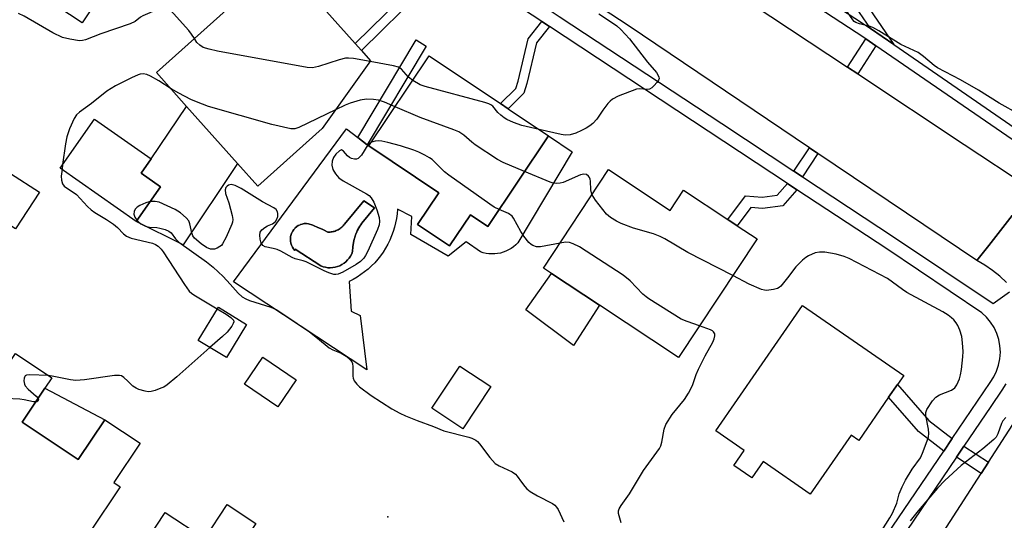
# Model space of a CAD drawing. Units: inches. Extents: x 1315759 to 1321759, y 489449 to 493449.
# Drawn here: x 1317178 to 1317447, y 490481 to 490617 of the extents above; entities that cross this region are included whole.
import ezdxf

# ---------------------------------------------------------------- set-up
doc = ezdxf.new("R2010")
doc.units = ezdxf.units.IN
doc.header["$MEASUREMENT"] = 0
for name, color, linetype in [('BLDG-Footprint', 5, 'Continuous'), ('CULTRL-Pad', 6, 'Continuous'), ('CULTRL-Swimming Pool in Ground', 4, 'Continuous'), ('ELEV-Spot Elevation', 7, 'Continuous'), ('TRANS-Non Street Sidewalk', 7, 'Continuous'), ('TRANS-Road', 130, 'Continuous'), ('TRANS-Street Sidewalk', 7, 'Continuous'), ('Undefined', 1, 'Continuous')]:
    doc.layers.add(name, color=color, linetype=linetype)

msp = doc.modelspace()

# ---------------------------------------------------------------- linework, layer by layer
at = {"layer": 'BLDG-Footprint'}
for points, elevation in [([(1317260.88, 490587.78), (1317243.27, 490572.05), (1317237.8, 490578.17), (1317223.9, 490593.74), (1317215.64, 490602.99), (1317234.63, 490619.94), (1317236.89, 490621.96), (1317249.58, 490633.3), (1317249.74, 490633.43), (1317250.24, 490632.86), (1317269.89, 490610.86), (1317271.56, 490608.99), (1317274.06, 490606.19)], 273.36), ([(1317322.55, 490585.77), (1317306, 490561.07), (1317301.29, 490564.22), (1317295.6, 490555.72), (1317286.87, 490561.56), (1317292.65, 490570.2), (1317273.58, 490582.97), (1317290.04, 490607.54), (1317309.47, 490594.53), (1317311.59, 490593.11)], 272.75), ([(1317216.8, 490571.86), (1317210.17, 490562.41), (1317189.4, 490576.96), (1317198.75, 490590.31), (1317214.19, 490579.48), (1317211.47, 490575.6)], 270.79), ([(1317183.73, 490570.35), (1317177.23, 490560.35), (1317169.33, 490565.48), (1317175.82, 490575.48)], 273.47), ([(1317338.97, 490576.52), (1317355.74, 490565.43), (1317359.38, 490570.94), (1317371.49, 490562.94), (1317374.05, 490561.24), (1317379.43, 490557.68), (1317358.03, 490525.33), (1317336.45, 490539.6), (1317323.41, 490548.22), (1317321.22, 490549.68)], 271.39), ([(1317415.31, 490514.48), (1317407.18, 490502.72), (1317405.08, 490504.17), (1317393.95, 490488.08), (1317381.09, 490496.98), (1317378, 490492.51), (1317373.1, 490495.89), (1317375.93, 490499.98), (1317368.22, 490505.31), (1317391.86, 490539.5), (1317419.43, 490520.43), (1317417.71, 490517.95)], 272.02), ([(1317240.26, 490534.36), (1317234.78, 490525.3), (1317227.05, 490529.98), (1317232.54, 490539.03)], 280.91), ([(1317185.24, 490516.94), (1317179.08, 490507.73), (1317194.34, 490497.52), (1317201.6, 490508.37), (1317211.19, 490501.95), (1317204.02, 490491.23), (1317205.76, 490490.07), (1317189.24, 490465.38), (1317171.05, 490477.55), (1317167.89, 490472.82), (1317166.05, 490470.07), (1317163.64, 490466.47), (1317143.66, 490479.84), (1317166.46, 490513.93), (1317167.65, 490515.71), (1317169.29, 490514.61), (1317170.2, 490515.97), (1317177.22, 490526.46), (1317187.16, 490519.81)], 271.76), ([(1317253.79, 490519.21), (1317248.79, 490511.85), (1317239.71, 490518.02), (1317244.71, 490525.38)], 272.03), ([(1317306.83, 490517.43), (1317299.2, 490505.91), (1317290.8, 490511.48), (1317298.43, 490523)], 269.36), ([(1317241.1, 490477.67), (1317237.19, 490471.73), (1317255.63, 490459.57), (1317257.25, 490458.5), (1317241.33, 490434.34), (1317241.03, 490433.88), (1317239.95, 490434.59), (1317222.5, 490446.09), (1317221.51, 490444.6), (1317217.64, 490438.73), (1317214.79, 490434.41), (1317194.72, 490447.64), (1317218.07, 490483.08), (1317228.86, 490475.97), (1317234.97, 490485.24), (1317242.72, 490480.13)], 271.3)]:
    msp.add_lwpolyline(points, close=True, dxfattribs=dict(at, elevation=elevation))
at = {"layer": 'CULTRL-Pad'}
for points in [[(1317200.79, 490624.58), (1317195.42, 490616.5), (1317178.42, 490627.81), (1317183.79, 490635.89)], [(1317237.8, 490578.17), (1317222.97, 490556.04), (1317210.17, 490562.41), (1317216.8, 490571.86), (1317211.47, 490575.6), (1317214.19, 490579.48), (1317223.9, 490593.74)], [(1317336.45, 490539.6), (1317329.43, 490528.6), (1317316.43, 490538.28), (1317323.41, 490548.22)], [(1317201.6, 490508.37), (1317194.34, 490497.52), (1317179.08, 490507.73), (1317185.24, 490516.94)]]:
    msp.add_lwpolyline(points, close=True, dxfattribs=at)
for points in [[(1317292.65, 490570.2, 0), (1317286.87, 490561.56, 0), (1317295.6, 490555.72, 0), (1317301.29, 490564.22, 0), (1317306, 490561.07, 0), (1317322.55, 490585.77, 0), (1317329.01, 490581.34, 0), (1317314.17, 490556.6, 0), (1317313.62, 490556.03, 0), (1317313.01, 490555.52, 0), (1317312.37, 490555.05, 0), (1317311.69, 490554.65, 0), (1317310.98, 490554.3, 0), (1317310.24, 490554.02, 0), (1317309.48, 490553.8, 0), (1317308.7, 490553.64, 0), (1317307.91, 490553.55, 0), (1317307.12, 490553.54, 0), (1317306.33, 490553.58, 0), (1317305.54, 490553.7, 0), (1317304.77, 490553.88, 0), (1317304.01, 490554.13, 0), (1317300.11, 490556.86, 0), (1317295.18, 490552.91, 0), (1317285, 490558.81, 0), (1317285.27, 490563.76, 0), (1317281.36, 490565.72, 0), (1317281.26, 490564.48, 0), (1317281.1, 490563.25, 0), (1317280.87, 490562.03, 0), (1317280.57, 490560.82, 0), (1317280.21, 490559.63, 0), (1317279.79, 490558.46, 0), (1317279.3, 490557.32, 0), (1317278.76, 490556.21, 0), (1317278.15, 490555.12, 0), (1317277.49, 490554.07, 0), (1317276.77, 490553.06, 0), (1317276, 490552.09, 0), (1317275.18, 490551.16, 0), (1317274.31, 490550.27, 0), (1317273.39, 490549.44, 0), (1317272.43, 490548.65, 0), (1317271.43, 490547.92, 0), (1317270.39, 490547.24, 0), (1317269.31, 490546.62, 0), (1317268.21, 490546.05, 0), (1317268.73, 490537.98, 0), (1317271.2, 490536.81, 0), (1317273.03, 490521.97, 0), (1317236.7, 490545.92, 0), (1317267.51, 490587.63, 0), (1317270.55, 490585.3, 0), (1317273.13, 490583.32, 0), (1317273.58, 490582.97, 0)], [(1317270.29, 490559.53, 0), (1317270.32, 490559.59, 0), (1317270.42, 490559.83, 0), (1317270.63, 490560.26, 0), (1317270.67, 490560.32, 0), (1317270.68, 490560.35, 0), (1317270.71, 490560.41, 0), (1317270.86, 490560.69, 0), (1317271.11, 490561.1, 0), (1317271.13, 490561.14, 0), (1317271.36, 490561.51, 0), (1317271.64, 490561.91, 0), (1317275.11, 490566.15, 0), (1317272.18, 490567.99, 0), (1317266.97, 490561.7, 0), (1317266.79, 490561.46, 0), (1317266.6, 490561.24, 0), (1317266.4, 490561.03, 0), (1317266.19, 490560.83, 0), (1317265.96, 490560.64, 0), (1317265.73, 490560.46, 0), (1317265.49, 490560.3, 0), (1317265.23, 490560.15, 0), (1317264.97, 490560.02, 0), (1317264.7, 490559.9, 0), (1317264.43, 490559.8, 0), (1317264.15, 490559.71, 0), (1317263.87, 490559.64, 0), (1317263.58, 490559.58, 0), (1317263.29, 490559.55, 0), (1317263, 490559.52, 0), (1317262.71, 490559.52, 0), (1317262.41, 490559.53, 0), (1317261.23, 490560.11, 0), (1317261.05, 490560.19, 0), (1317259.9, 490560.71, 0), (1317259.69, 490560.8, 0), (1317258.52, 490561.28, 0), (1317258.34, 490561.35, 0), (1317257.1, 490561.8, 0), (1317256.54, 490561.85, 0), (1317255.96, 490561.81, 0), (1317255.41, 490561.7, 0), (1317254.9, 490561.54, 0), (1317254.86, 490561.52, 0), (1317254.4, 490561.3, 0), (1317254.35, 490561.27, 0), (1317253.93, 490561, 0), (1317253.88, 490560.96, 0), (1317253.51, 490560.63, 0), (1317253.46, 490560.59, 0), (1317253.13, 490560.22, 0), (1317253.09, 490560.17, 0), (1317252.81, 490559.76, 0), (1317252.78, 490559.7, 0), (1317252.55, 490559.26, 0), (1317252.53, 490559.2, 0), (1317252.36, 490558.73, 0), (1317252.34, 490558.67, 0), (1317252.24, 490558.19, 0), (1317252.23, 490558.12, 0), (1317252.19, 490557.63, 0), (1317252.19, 490557.57, 0), (1317252.22, 490557.06, 0), (1317252.22, 490557.01, 0), (1317252.32, 490556.51, 0), (1317252.33, 490556.46, 0), (1317252.5, 490555.94, 0), (1317252.74, 490555.43, 0), (1317253.05, 490554.96, 0), (1317253.41, 490554.53, 0), (1317253.51, 490554.86, 0), (1317260.46, 490550.3, 0), (1317261.09, 490550.07, 0), (1317261.73, 490549.91, 0), (1317262.4, 490549.81, 0), (1317263.06, 490549.78, 0), (1317263.73, 490549.83, 0), (1317264.39, 490549.93, 0), (1317265.03, 490550.11, 0), (1317265.66, 490550.35, 0), (1317266.25, 490550.66, 0), (1317266.81, 490551.02, 0), (1317267.33, 490551.44, 0), (1317267.8, 490551.92, 0), (1317268.22, 490552.44, 0), (1317268.59, 490552.99, 0), (1317268.9, 490553.59, 0), (1317269.14, 490554.21, 0), (1317269.15, 490554.69, 0), (1317269.18, 490555.08, 0), (1317269.18, 490555.12, 0), (1317269.18, 490555.17, 0), (1317269.23, 490555.66, 0), (1317269.27, 490555.97, 0), (1317269.28, 490556.03, 0), (1317269.29, 490556.06, 0), (1317269.3, 490556.14, 0), (1317269.38, 490556.61, 0), (1317269.43, 490556.86, 0), (1317269.45, 490556.93, 0), (1317269.46, 490556.98, 0), (1317269.48, 490557.09, 0), (1317269.6, 490557.56, 0), (1317269.65, 490557.75, 0), (1317269.67, 490557.81, 0), (1317269.69, 490557.87, 0), (1317269.73, 490558.02, 0), (1317269.88, 490558.48, 0), (1317269.93, 490558.63, 0), (1317269.95, 490558.68, 0), (1317269.97, 490558.75, 0), (1317270.04, 490558.94, 0), (1317270.22, 490559.38, 0), (1317270.27, 490559.49, 0)]]:
    msp.add_polyline3d(points, close=True, dxfattribs=at)
at = {"layer": 'CULTRL-Swimming Pool in Ground'}
msp.add_lwpolyline([(1317270.29, 490559.53), (1317270.27, 490559.49), (1317270.22, 490559.38), (1317270.04, 490558.94), (1317269.97, 490558.75), (1317269.95, 490558.68), (1317269.93, 490558.63), (1317269.88, 490558.48), (1317269.73, 490558.02), (1317269.69, 490557.87), (1317269.67, 490557.81), (1317269.65, 490557.75), (1317269.6, 490557.56), (1317269.48, 490557.09), (1317269.46, 490556.98), (1317269.45, 490556.93), (1317269.43, 490556.86), (1317269.38, 490556.61), (1317269.3, 490556.14), (1317269.29, 490556.06), (1317269.28, 490556.03), (1317269.27, 490555.97), (1317269.23, 490555.66), (1317269.18, 490555.17), (1317269.18, 490555.12), (1317269.18, 490555.08), (1317269.15, 490554.69), (1317269.14, 490554.21), (1317268.9, 490553.59), (1317268.59, 490552.99), (1317268.22, 490552.44), (1317267.8, 490551.92), (1317267.33, 490551.44), (1317266.81, 490551.02), (1317266.25, 490550.66), (1317265.66, 490550.35), (1317265.03, 490550.11), (1317264.39, 490549.93), (1317263.73, 490549.83), (1317263.06, 490549.78), (1317262.4, 490549.81), (1317261.73, 490549.91), (1317261.09, 490550.07), (1317260.46, 490550.3), (1317253.51, 490554.86), (1317253.41, 490554.53), (1317253.05, 490554.96), (1317252.74, 490555.43), (1317252.5, 490555.94), (1317252.33, 490556.46), (1317252.32, 490556.51), (1317252.22, 490557.01), (1317252.22, 490557.06), (1317252.19, 490557.57), (1317252.19, 490557.63), (1317252.23, 490558.12), (1317252.24, 490558.19), (1317252.34, 490558.67), (1317252.36, 490558.73), (1317252.53, 490559.2), (1317252.55, 490559.26), (1317252.78, 490559.7), (1317252.81, 490559.76), (1317253.09, 490560.17), (1317253.13, 490560.22), (1317253.46, 490560.59), (1317253.51, 490560.63), (1317253.88, 490560.96), (1317253.93, 490561), (1317254.35, 490561.27), (1317254.4, 490561.3), (1317254.86, 490561.52), (1317254.9, 490561.54), (1317255.41, 490561.7), (1317255.96, 490561.81), (1317256.54, 490561.85), (1317257.1, 490561.8), (1317258.34, 490561.35), (1317258.52, 490561.28), (1317259.69, 490560.8), (1317259.9, 490560.71), (1317261.05, 490560.19), (1317261.23, 490560.11), (1317262.41, 490559.53), (1317262.71, 490559.52), (1317263, 490559.52), (1317263.29, 490559.55), (1317263.58, 490559.58), (1317263.87, 490559.64), (1317264.15, 490559.71), (1317264.43, 490559.8), (1317264.7, 490559.9), (1317264.97, 490560.02), (1317265.23, 490560.15), (1317265.49, 490560.3), (1317265.73, 490560.46), (1317265.96, 490560.64), (1317266.19, 490560.83), (1317266.4, 490561.03), (1317266.6, 490561.24), (1317266.79, 490561.46), (1317266.97, 490561.7), (1317272.18, 490567.99), (1317275.11, 490566.15), (1317271.64, 490561.91), (1317271.36, 490561.51), (1317271.13, 490561.14), (1317271.11, 490561.1), (1317270.86, 490560.69), (1317270.71, 490560.41), (1317270.68, 490560.35), (1317270.67, 490560.32), (1317270.63, 490560.26), (1317270.42, 490559.83), (1317270.32, 490559.59)], close=True, dxfattribs=at)
at = {"layer": 'ELEV-Spot Elevation'}
msp.add_point((1317278.8, 490481.94, 271.79), dxfattribs=at)
at = {"layer": 'TRANS-Non Street Sidewalk'}
for points in [[(1317416.76, 490610.59), (1317410.38, 490614.98), (1317403.36, 490625.25), (1317393.33, 490638.08), (1317391.74, 490642.69), (1317392.34, 490645.75), (1317396.39, 490653.55), (1317398.69, 490651.93), (1317395.01, 490644.82), (1317394.62, 490642.89), (1317395.81, 490639.43), (1317405.62, 490626.9)], [(1317296.52, 490632.84), (1317288.02, 490625.21), (1317271.56, 490608.99), (1317269.89, 490610.86), (1317286.31, 490627.04), (1317294.36, 490634.26)], [(1317322.84, 490615.49), (1317319.28, 490611.09), (1317316.7, 490599.99), (1317315.87, 490597.34), (1317311.59, 490593.11), (1317309.47, 490594.53), (1317313.68, 490598.68), (1317314.29, 490600.65), (1317316.98, 490612.21), (1317320.75, 490616.87)], [(1317289.18, 490610.15), (1317273.13, 490583.32), (1317270.55, 490585.3), (1317286.44, 490611.88)], [(1317411.83, 490610.26), (1317406.89, 490602.63), (1317404.14, 490604.45), (1317409.12, 490612.13)], [(1317396.04, 490580.9), (1317391.8, 490574.58), (1317389.5, 490576.1), (1317393.75, 490582.45)], [(1317390.29, 490571.05), (1317386.43, 490566.64), (1317380.93, 490565.91), (1317377.72, 490566.19), (1317374.05, 490561.24), (1317371.49, 490562.94), (1317376.27, 490569.4), (1317380.86, 490569), (1317384.88, 490569.54), (1317387.7, 490572.76)], [(1317432.67, 490503.23), (1317430.37, 490499.84), (1317423.47, 490505.14), (1317415.31, 490514.48), (1317417.71, 490517.95), (1317426.28, 490508.14)], [(1317442.51, 490496.77), (1317440.54, 490493.72), (1317433.81, 490498.17), (1317435.84, 490501.18)]]:
    msp.add_lwpolyline(points, close=True, dxfattribs=at)
at = {"layer": 'TRANS-Road'}
for points in [[(1317159.8, 490767.08), (1317180.54, 490753.19), (1317182.72, 490751.73), (1317205.42, 490736.54), (1317243.33, 490711.2), (1317246.16, 490709.3), (1317269.16, 490693.93), (1317282.36, 490685.11), (1317301.58, 490672.38), (1317302.95, 490671.47), (1317303.84, 490670.88), (1317314.74, 490663.66), (1317317.28, 490661.97), (1317342.11, 490645.53), (1317344.46, 490643.98), (1317345.59, 490643.23), (1317367.35, 490628.82), (1317404.14, 490604.45), (1317406.89, 490602.63), (1317435.9, 490583.42), (1317453.25, 490571.92)], [(1317449.01, 490564.03), (1317442.61, 490555.89), (1317439.35, 490551.73), (1317396.04, 490580.9), (1317393.75, 490582.45), (1317344.25, 490615.79), (1317329.83, 490625.31), (1317327.41, 490626.9), (1317283.44, 490655.92), (1317263.46, 490669.11), (1317261.03, 490670.71), (1317231.54, 490690.45), (1317229.26, 490691.97), (1317224.54, 490695.13), (1317156.57, 490738.89)], [(1317447.47, 490545.73), (1317445.64, 490547.49), (1317443.67, 490549.08), (1317441.57, 490550.5), (1317439.35, 490551.73), (1317442.61, 490555.89), (1317449.01, 490564.03)]]:
    msp.add_lwpolyline(points, dxfattribs=at)
msp.add_lwpolyline([(1317471.99, 490497.79), (1317457.82, 490476.28), (1317455.75, 490473.13), (1317432.96, 490438.53), (1317424.31, 490425.39), (1317414.65, 490410.73), (1317413.27, 490408.63), (1317354.64, 490323.47), (1317338.87, 490331.08), (1317334.53, 490333.18), (1317349.18, 490355.05), (1317352.39, 490359.83), (1317390.52, 490417.1), (1317404.56, 490438.18), (1317406.54, 490441.17), (1317440.54, 490493.72), (1317442.51, 490496.77), (1317452.84, 490512.75), (1317457.85, 490508.83), (1317459.45, 490507.59)], close=True, dxfattribs=at)
at = {"layer": 'TRANS-Street Sidewalk'}
for points in [[(1317464.07, 490574.34, 0), (1317411.83, 490610.26, 0), (1317409.12, 490612.13, 0), (1317406.5, 490613.93, 0), (1317368.82, 490638.5, 0), (1317353.25, 490648.65, 0), (1317349.27, 490651.25, 0), (1317346.91, 490652.78, 0), (1317317.61, 490671.9, 0), (1317309.76, 490677.02, 0), (1317308.26, 490677.99, 0), (1317305.99, 490679.48, 0), (1317297.73, 490684.86, 0), (1317250.46, 490716.67, 0), (1317247.63, 490718.57, 0), (1317186.92, 490759.42, 0), (1317184.73, 490760.85, 0), (1317152.45, 490781.88, 0)], [(1317189.46, 490761.41, 0), (1317250.83, 490720.11, 0), (1317253.22, 490718.5, 0), (1317264.98, 490710.59, 0), (1317266.45, 490709.6, 0), (1317299.43, 490687.41, 0), (1317311.56, 490679.5, 0), (1317319.41, 490674.38, 0), (1317335.33, 490663.99, 0), (1317348.03, 490655.72, 0), (1317350.59, 490654.04, 0), (1317355.03, 490651.15, 0), (1317370.53, 490641.04, 0), (1317408.21, 490616.47, 0), (1317410.38, 490614.98, 0), (1317416.76, 490610.59, 0), (1317465.66, 490576.97, 0)], [(1317174.57, 490718.22, 0), (1317195.79, 490704.14, 0), (1317224.6, 490685.02, 0), (1317226.89, 490683.5, 0), (1317263.33, 490659.31, 0), (1317276.45, 490650.6, 0), (1317277.52, 490649.89, 0), (1317323.03, 490619.9, 0), (1317325.46, 490618.3, 0), (1317369.83, 490589.06, 0), (1317389.5, 490576.1, 0), (1317391.8, 490574.58, 0), (1317416.89, 490558.05, 0), (1317443.84, 490540.01, 0), (1317448.3, 490543.22, 0)], [(1317414.96, 490477.08, 0), (1317430.37, 490499.84, 0), (1317432.67, 490503.23, 0), (1317443.04, 490518.56, 0), (1317444, 490520.03, 0), (1317444.76, 490521.61, 0), (1317445.32, 490523.28, 0), (1317445.66, 490525, 0), (1317445.78, 490526.76, 0), (1317445.68, 490528.51, 0), (1317445.35, 490530.24, 0), (1317444.82, 490531.91, 0), (1317444.07, 490533.5, 0), (1317443.13, 490534.98, 0), (1317442.01, 490536.34, 0), (1317440.73, 490537.54, 0), (1317414.8, 490554.9, 0), (1317390.29, 490571.05, 0), (1317387.7, 490572.76, 0), (1317322.84, 490615.49, 0), (1317320.75, 490616.87, 0), (1317296.52, 490632.84, 0)], [(1317447.3, 490518.17, 0), (1317446.2, 490516.47, 0), (1317443.15, 490511.97, 0), (1317435.84, 490501.18, 0), (1317433.81, 490498.17, 0), (1317401.05, 490449.78, 0)]]:
    msp.add_polyline3d(points, dxfattribs=at)
at = {"layer": 'Undefined'}
msp.add_line((1317190.09, 490577.95, 272), (1317189.91, 490576.61, 272), dxfattribs=at)
for points, elevation in [([(1317226.03, 490612.27), (1317225.26, 490613.47), (1317224.52, 490614.4), (1317220.27, 490619.11), (1317219.22, 490620.03), (1317218.74, 490620.29), (1317217.97, 490620.55), (1317217.44, 490620.6), (1317216.63, 490620.44), (1317211.93, 490618.48), (1317211.3, 490618.12), (1317209.82, 490616.86), (1317208.53, 490616.27), (1317200.52, 490613.5), (1317196.3, 490611.94), (1317195.49, 490611.72), (1317194.64, 490611.67), (1317192, 490612.04), (1317190, 490612.53), (1317187.4, 490613.81), (1317179.62, 490618.31), (1317178.06, 490619.1)], 274), ([(1317451.01, 490591.54), (1317445.46, 490594.61), (1317439.84, 490598.18), (1317434.95, 490601.04), (1317428.67, 490604.28), (1317427.72, 490604.94), (1317424.84, 490607.4), (1317423.41, 490608.41), (1317418.61, 490610.67), (1317412.69, 490614.32), (1317411.02, 490615.24), (1317410.03, 490615.64), (1317407.36, 490616.25), (1317406.34, 490616.63), (1317405.9, 490616.94), (1317405.52, 490617.37), (1317403.67, 490620.07)], 274), ([(1317336.32, 490619), (1317340, 490616.57), (1317341.19, 490615.71), (1317342.28, 490614.73), (1317344.66, 490612.15), (1317349.61, 490605.82), (1317352, 490603.04), (1317352.42, 490602.4), (1317352.69, 490601.75), (1317352.73, 490601.33), (1317352.59, 490600.89), (1317352.15, 490600.25), (1317351.39, 490599.43), (1317350.79, 490598.86), (1317350.14, 490598.44), (1317349.43, 490598.32), (1317347.35, 490598.57), (1317346.57, 490598.44), (1317341.59, 490596.53), (1317340.01, 490595.77), (1317339.35, 490595.23), (1317338.77, 490594.59), (1317337.37, 490592.74), (1317335.74, 490590.32), (1317334.64, 490589.12), (1317333.8, 490588.44), (1317332.81, 490587.84), (1317331.53, 490587.17), (1317330.01, 490586.51), (1317328.47, 490586.01), (1317327.16, 490585.94), (1317325.99, 490586.13), (1317319.99, 490587.49)], 274), ([(1317273.9, 490605.97), (1317269.37, 490606.78), (1317268.01, 490606.92), (1317267.18, 490606.9), (1317265.49, 490606.49), (1317259.88, 490604.6), (1317258.19, 490604.29), (1317256.74, 490604.33), (1317232.27, 490608.81), (1317230, 490609.32), (1317228.41, 490609.85), (1317227.48, 490610.42), (1317226.71, 490611.2), (1317226.03, 490612.27)], 274), ([(1317285.54, 490600.82), (1317284.43, 490601.68), (1317282.52, 490603.89), (1317281.71, 490604.43), (1317280.32, 490604.81), (1317273.9, 490605.97)], 274), ([(1317219.64, 490598.51), (1317216.35, 490600.69), (1317214.08, 490601.99), (1317213.05, 490602.45), (1317212, 490602.59), (1317211.22, 490602.5), (1317210.68, 490602.35), (1317208.84, 490601.56), (1317204.5, 490599.33), (1317202.16, 490597.88), (1317197.98, 490594.54), (1317194.66, 490592.22), (1317193.88, 490591.42), (1317193.25, 490590.49), (1317191.95, 490587.69), (1317191.19, 490585.45), (1317190.86, 490583.58), (1317190.09, 490577.95)], 272), ([(1317264.48, 490592.81), (1317254.46, 490588), (1317253.39, 490587.67), (1317252.29, 490587.69), (1317247.16, 490588.8), (1317229.88, 490593.7), (1317226.61, 490594.97), (1317225.03, 490595.67), (1317221.74, 490597.32), (1317219.64, 490598.51)], 272), ([(1317319.99, 490587.49), (1317315.28, 490588.59), (1317313.06, 490589.38), (1317311.17, 490590.18), (1317310.44, 490590.63), (1317309.54, 490591.33), (1317308.72, 490592.13), (1317307.38, 490593.81), (1317306.85, 490594.21), (1317306.34, 490594.46), (1317305.23, 490594.82), (1317288.91, 490599.16), (1317287.55, 490599.68), (1317285.54, 490600.82)], 274), ([(1317280.73, 490593.64), (1317277.85, 490594.88), (1317276.18, 490595.42), (1317274.84, 490595.67), (1317272.9, 490595.7), (1317271.24, 490595.45), (1317268.5, 490594.61), (1317267.16, 490594.08), (1317264.48, 490592.81)], 272), ([(1317316.02, 490576.02), (1317310.2, 490578.44), (1317308.65, 490579.26), (1317302.54, 490583.31), (1317301.62, 490584.02), (1317299.48, 490585.91), (1317298.11, 490586.82), (1317296.75, 490587.39), (1317287.53, 490590.72), (1317280.73, 490593.64)], 272), ([(1317274.3, 490584.04), (1317273.65, 490583.67), (1317273.26, 490583.27), (1317271.58, 490580.49), (1317271.06, 490579.89), (1317270.67, 490579.58), (1317270.21, 490579.42), (1317269.68, 490579.41), (1317268.86, 490579.6), (1317268.34, 490579.82), (1317267.79, 490580.27), (1317266.65, 490581.6), (1317266.11, 490581.89), (1317265.55, 490581.67), (1317264.6, 490580.75), (1317263.95, 490579.83), (1317263.58, 490578.81), (1317263.47, 490577.78), (1317263.74, 490576.59), (1317264.46, 490575.36), (1317265.4, 490574.29), (1317266.59, 490573.48), (1317272.97, 490569.94), (1317273.67, 490569.45), (1317274.23, 490568.86), (1317274.93, 490567.7), (1317275.74, 490565.61), (1317276.38, 490563.49), (1317276.53, 490562.43), (1317276.42, 490561.51), (1317275.97, 490560.22), (1317273.29, 490554.32), (1317272.65, 490553.1), (1317272.2, 490552.42), (1317271.31, 490551.51), (1317270.12, 490550.69), (1317266.52, 490548.55), (1317265.26, 490548), (1317264.58, 490547.92), (1317264.07, 490547.97), (1317262.7, 490548.4), (1317261.36, 490548.99), (1317256.5, 490551.38), (1317255.7, 490551.66), (1317253.45, 490552.24), (1317252.66, 490552.55), (1317249.58, 490554.28), (1317248.58, 490554.76), (1317247.5, 490555.08), (1317245.28, 490555.53), (1317244.63, 490555.88), (1317244.25, 490556.51), (1317243.96, 490557.58), (1317243.82, 490558.69), (1317243.93, 490559.45), (1317244.36, 490560.08), (1317245.21, 490560.79), (1317245.94, 490561.22), (1317247.34, 490561.8), (1317248.1, 490562.36), (1317248.49, 490563.03), (1317248.72, 490563.78), (1317248.79, 490564.54), (1317248.69, 490565.02), (1317248.29, 490565.66), (1317247.66, 490566.16), (1317244.54, 490567.71), (1317238.72, 490571.39), (1317237.13, 490572.17), (1317236.07, 490572.44), (1317235.35, 490572.29), (1317234.93, 490572.03), (1317234.59, 490571.67), (1317234.36, 490571.02), (1317234.46, 490570.06), (1317235.36, 490567.47), (1317236.33, 490564.07), (1317236.46, 490562.96), (1317236.38, 490562.21), (1317236.22, 490561.65), (1317234.66, 490558.14), (1317233.71, 490556.33), (1317233.36, 490555.89), (1317232.94, 490555.54), (1317232.22, 490555.13), (1317231.45, 490554.86), (1317230.91, 490554.81), (1317230.37, 490554.88), (1317229.33, 490555.28), (1317227.87, 490556.32), (1317226.08, 490557.86), (1317225.59, 490558.53), (1317225.3, 490559.27), (1317224.74, 490561.74), (1317224.47, 490562.55), (1317223.78, 490563.43), (1317222.24, 490564.77), (1317220.74, 490565.68), (1317216.45, 490567.63), (1317215.33, 490567.86), (1317213.95, 490567.8)], 270), ([(1317309.1, 490565.69), (1317307.78, 490566.32), (1317306.53, 490567.11), (1317295.35, 490575.04), (1317294.19, 490575.91), (1317290.84, 490579.25), (1317290.14, 490579.78), (1317288.84, 490580.51), (1317287.23, 490581.29), (1317285.86, 490581.81), (1317282.25, 490582.97), (1317278.79, 490583.9), (1317277.16, 490584.25), (1317276.08, 490584.38), (1317275.29, 490584.32), (1317274.3, 490584.04)], 270), ([(1317189.91, 490576.61), (1317189.69, 490574.76), (1317189.73, 490573.65), (1317190.03, 490572.65), (1317190.51, 490572.05), (1317193.82, 490569.74), (1317196.85, 490566.51), (1317197.84, 490565.58), (1317198.88, 490564.83), (1317202.06, 490562.97), (1317203.97, 490561.69), (1317205.06, 490560.76), (1317206.67, 490559.03), (1317207.5, 490558.39), (1317208.79, 490557.85), (1317214.61, 490556.49), (1317215.36, 490556.16), (1317216.11, 490555.65), (1317216.92, 490554.88), (1317217.46, 490554.17), (1317223.27, 490545.19), (1317224.59, 490543.44), (1317225.34, 490542.75), (1317226.27, 490542.11), (1317232.26, 490538.58)], 272), ([(1317334.46, 490569.7), (1317334.27, 490570.21), (1317334.11, 490571.06), (1317334, 490573.4), (1317333.91, 490573.94), (1317333.71, 490574.39), (1317333.44, 490574.77), (1317332.9, 490575.17), (1317332.16, 490575.25), (1317331.34, 490575.08), (1317326.6, 490573.04), (1317325.78, 490572.84), (1317324.69, 490572.79), (1317323.87, 490572.88), (1317323.03, 490573.12), (1317316.02, 490576.02)], 272), ([(1317372.8, 490547.65), (1317360.56, 490553.97), (1317354.27, 490557.68), (1317353.03, 490558.33), (1317351.22, 490559.02), (1317345.77, 490560.55), (1317342.43, 490561.82), (1317341.1, 490562.44), (1317339.45, 490563.49), (1317338.37, 490564.39), (1317335.43, 490568.18), (1317334.46, 490569.7)], 272), ([(1317213.95, 490567.8), (1317212.78, 490567.47), (1317211.17, 490566.74), (1317210.43, 490566.32), (1317209.85, 490565.79), (1317209.57, 490565.12), (1317209.53, 490564.37), (1317209.78, 490563.6), (1317210.38, 490562.7)], 270), ([(1317325.72, 490556.49), (1317320.42, 490555.47), (1317319.31, 490555.48), (1317318.31, 490555.86), (1317317.85, 490556.16), (1317317.25, 490556.7), (1317315.83, 490558.39), (1317315.05, 490559.64), (1317313.07, 490563.28), (1317312.62, 490563.88), (1317311.63, 490564.58), (1317309.1, 490565.69)], 270), ([(1317210.38, 490562.7), (1317210.82, 490562.19), (1317211.39, 490561.72), (1317212.67, 490561.12), (1317213.74, 490560.89), (1317215.75, 490560.77), (1317216.62, 490560.62), (1317218.04, 490560.25), (1317219.08, 490559.8), (1317219.69, 490559.27), (1317220.86, 490557.68), (1317221.76, 490556.8), (1317229.3, 490551.44), (1317231.16, 490549.99), (1317233.86, 490547.39), (1317235.79, 490545.34), (1317237.91, 490542.9), (1317239.08, 490541.85), (1317240.04, 490541.29), (1317241.08, 490540.85), (1317246.84, 490539.09), (1317248.3, 490538.44), (1317250.68, 490536.91), (1317257.38, 490532.33), (1317259.62, 490530.6), (1317262.73, 490528), (1317263.73, 490527.44), (1317266, 490526.51), (1317267.42, 490525.65), (1317268.6, 490524.56), (1317268.9, 490524.15), (1317269.09, 490523.67), (1317269.2, 490522.83), (1317269.17, 490520.27), (1317269.27, 490519.74), (1317269.62, 490519), (1317270.29, 490518.1), (1317271.07, 490517.32), (1317274.2, 490514.96), (1317279.83, 490511.35), (1317282.06, 490510.15), (1317283.61, 490509.44), (1317286.8, 490508.16), (1317291.18, 490506.56), (1317294.06, 490505.33), (1317300.85, 490503.64), (1317301.68, 490503.35), (1317302.72, 490502.81), (1317303.19, 490502.47), (1317303.78, 490501.85), (1317306.57, 490498.11), (1317308.06, 490496.47), (1317309.11, 490495.78), (1317312.67, 490494.14), (1317313.6, 490493.54), (1317314.07, 490493.01), (1317315.2, 490491.32), (1317316.1, 490490.16), (1317316.7, 490489.52), (1317317.59, 490488.8), (1317319.55, 490487.62), (1317323.62, 490485.55), (1317324.32, 490485.09), (1317324.79, 490484.57), (1317325.19, 490483.89), (1317326.75, 490480.55)], 270), ([(1317363.74, 490533.95), (1317360.37, 490535.12), (1317358.77, 490535.8), (1317349.92, 490541.32), (1317349.2, 490541.85), (1317348.33, 490542.63), (1317344.83, 490546.18), (1317342.93, 490547.76), (1317331.06, 490555.47), (1317329.32, 490556.34), (1317328.3, 490556.7), (1317327.17, 490556.73), (1317325.72, 490556.49)], 270), ([(1317412.87, 490477.16), (1317415.65, 490481.65), (1317416.36, 490482.93), (1317417.55, 490485.67), (1317418.2, 490488.21), (1317418.99, 490490.06), (1317419.93, 490491.86), (1317421.75, 490494.86), (1317424, 490497.95), (1317424.56, 490499.22), (1317425.84, 490502.62), (1317426.18, 490503.68), (1317426.32, 490504.62), (1317426.2, 490505.78), (1317425.42, 490509.53), (1317425.43, 490510.36), (1317425.71, 490511.12), (1317427.28, 490513.51), (1317428.22, 490514.56), (1317429.2, 490515.13), (1317432.45, 490516.47), (1317433.34, 490517.06), (1317433.93, 490517.88), (1317434.61, 490519.5), (1317434.95, 490520.63), (1317435.18, 490522.06), (1317435.56, 490525.53), (1317435.6, 490526.98), (1317435.46, 490529.32), (1317435.24, 490531.06), (1317434.75, 490532.74), (1317434.2, 490534.08), (1317433.77, 490534.78), (1317433.08, 490535.61), (1317432.5, 490536.17), (1317431.59, 490536.85), (1317430.13, 490537.75), (1317420.25, 490543.07), (1317419.11, 490543.84), (1317416.41, 490545.9), (1317414.97, 490546.84), (1317404.57, 490552.31), (1317403.22, 490552.83), (1317400.99, 490553.47), (1317397.89, 490554), (1317396.46, 490554.07), (1317395.32, 490553.87), (1317393.51, 490553.03), (1317392.77, 490552.58), (1317391.86, 490551.86), (1317389.97, 490550.07), (1317387.72, 490547.02), (1317385.88, 490544.81), (1317385.46, 490544.45), (1317385, 490544.18), (1317383.95, 490543.87), (1317382.01, 490543.63), (1317381.46, 490543.66), (1317380.66, 490543.85), (1317377.25, 490545.29), (1317372.8, 490547.65)], 272), ([(1317232.26, 490538.58), (1317234.64, 490537.14), (1317235.99, 490536.19), (1317236.64, 490535.53), (1317236.73, 490535.08), (1317236.6, 490534.63), (1317236.2, 490533.91), (1317234.96, 490532.26), (1317233.7, 490531.07), (1317230.2, 490528.07)], 272), ([(1317342.41, 490480.27), (1317341.63, 490482.81), (1317341.64, 490483.56), (1317341.81, 490484.07), (1317342.38, 490485.04), (1317344.69, 490488.22), (1317348.44, 490494.51), (1317352.83, 490500.52), (1317353.19, 490501.25), (1317353.5, 490502.24), (1317354.14, 490505.76), (1317354.59, 490507.07), (1317356.29, 490509.78), (1317359.68, 490513.85), (1317360.79, 490515.58), (1317361.86, 490517.7), (1317362.88, 490520.67), (1317363.48, 490522.15), (1317365.31, 490525.76), (1317367.36, 490529.52), (1317367.75, 490530.46), (1317367.92, 490531.28), (1317367.89, 490531.78), (1317367.58, 490532.32), (1317367.25, 490532.61), (1317366.7, 490532.9), (1317363.74, 490533.95)], 270), ([(1317230.2, 490528.07), (1317221.24, 490520.02), (1317218.6, 490517.91), (1317217.67, 490517.29), (1317216.9, 490516.93), (1317215.3, 490516.36), (1317214.22, 490516.07), (1317213.4, 490516.01), (1317212.56, 490516.15), (1317210.89, 490516.62), (1317210.09, 490516.94), (1317209.2, 490517.54), (1317207.86, 490518.92), (1317206.78, 490519.87), (1317206.09, 490520.3), (1317205.58, 490520.45), (1317204.2, 490520.43), (1317196.07, 490519.29), (1317193.7, 490519.07), (1317192.26, 490519.21), (1317187.7, 490520.18), (1317186.25, 490520.41)], 272), ([(1317186.25, 490520.41), (1317181.04, 490520.65), (1317180.27, 490520.56), (1317179.89, 490520.36), (1317179.75, 490520.19), (1317179.6, 490519.74), (1317179.54, 490518.93), (1317179.65, 490518.1), (1317179.88, 490517.6), (1317180.65, 490516.74), (1317182.9, 490514.77), (1317183.38, 490514.16)], 272), ([(1317182.76, 490513.23), (1317182.12, 490513.29), (1317179.58, 490513.82), (1317178.42, 490513.98), (1317170.49, 490514.31), (1317169.81, 490514.51), (1317169.65, 490514.64), (1317169.51, 490514.94)], 272), ([(1317183.38, 490514.16), (1317183.47, 490513.78), (1317183.36, 490513.45), (1317183.07, 490513.26), (1317182.76, 490513.23)], 272), ([(1317447.24, 490508.94), (1317446.49, 490508.11), (1317446.12, 490507.38), (1317445.11, 490504.53), (1317444.6, 490503.63), (1317444.04, 490503), (1317440.99, 490500.42), (1317435.07, 490495.87), (1317430.64, 490491.83), (1317428.6, 490489.75), (1317423.38, 490483.52), (1317421.23, 490480.84)], 272)]:
    msp.add_lwpolyline(points, dxfattribs=dict(at, elevation=elevation))

doc.saveas('drawing.dxf')
